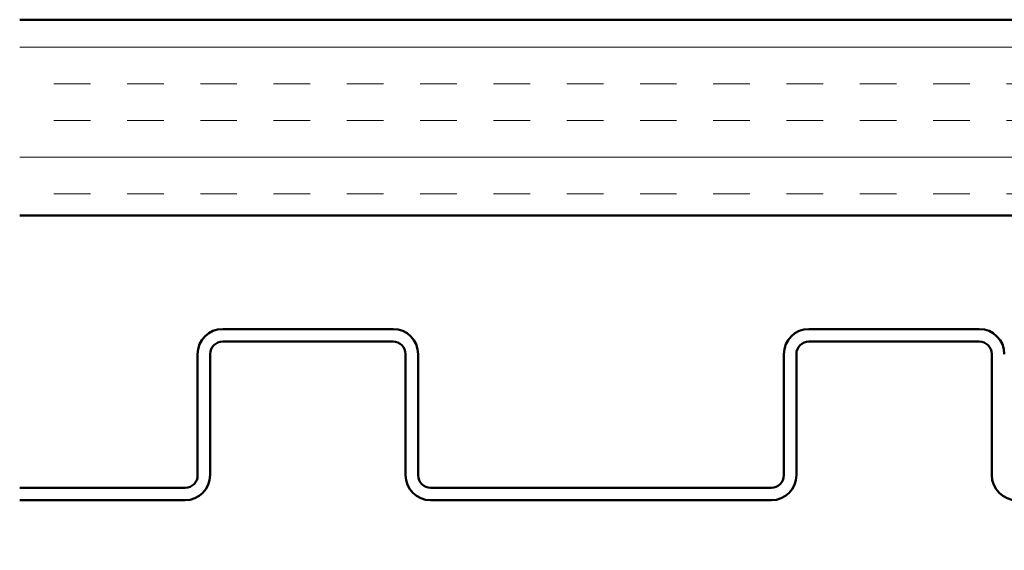
# Model space of a CAD drawing. Units: inches. Extents: x 1 to 50, y -2 to 116.
# Drawn here: x 5 to 8, y 17 to 19 of the extents above; entities that cross this region are included whole.
import ezdxf

# ---------------------------------------------------------------- set-up
doc = ezdxf.new("R2010")
doc.units = ezdxf.units.IN
doc.header["$LTSCALE"] = 2
doc.header["$MEASUREMENT"] = 0
for name, color, linetype, lineweight in [('Hatch (ANSI)', 7, 'Continuous', 18), ('Symbol (ANSI)', 7, 'Continuous', 25), ('Visible (ANSI)', 7, 'Continuous', 50)]:
    doc.layers.add(name, color=color, linetype=linetype, lineweight=lineweight)
doc.styles.add('Note Text (ANSI)', font='tahoma.ttf')
doc.dimstyles.new('Default (ANSI)$7', dxfattribs={"dimscale": 2, "dimtxt": 0.12, "dimasz": 0.098425, "dimexe": 0.125, "dimexo": 0.0625, "dimgap": 0.031496, "dimtad": 0, "dimtih": 1, "dimtoh": 1, "dimrnd": 1e-08, "dimzin": 4, "dimdsep": 46, "dimtxsty": 'Note Text (ANSI)', "dimcen": 0.09, "dimdle": 0.393701, "dimclrd": 256, "dimclre": 256, "dimclrt": 256, "dimadec": 0, "dimazin": 1, "dimtfac": 1, "dimtofl": 0, "dimtmove": 0, "dimatfit": 3, "dimfxl": 1, "dimtolj": 1, "dimtzin": 4, "dimlwd": -1, "dimlwe": -1, "dimarcsym": 0})

msp = doc.modelspace()

# ---------------------------------------------------------------- hatches: boundary and pattern name
at = {"layer": 'Hatch (ANSI)', "true_color": 0x804000}
h = msp.add_hatch(dxfattribs=at)
h.set_pattern_fill('INSUL', color=36, scale=0.75, style=0)
h.paths.add_polyline_path([(5.35042, 18.63299), (12.20919, 18.63299), (12.20919, 18.13299), (5.35042, 18.13299)])

# ---------------------------------------------------------------- linework, layer by layer
at = {"layer": 'Visible (ANSI)', "color": 36, "true_color": 0x804000}
for p, q in [((5.35042, 18.63299), (12.20919, 18.63299)), ((12.20919, 18.13299), (5.35042, 18.13299))]:
    msp.add_line(p, q, dxfattribs=at)
at = {"layer": 'Visible (ANSI)', "color": 5, "true_color": 0x0000ff}
for p, q in [((6.30581, 17.84249), (5.86981, 17.84249)), ((7.80581, 17.84249), (7.36981, 17.84249)), ((6.30581, 17.81049), (5.86981, 17.81049)), ((7.80581, 17.81049), (7.36981, 17.81049)), ((5.80581, 17.77849), (5.80581, 17.46899)), ((5.83781, 17.77849), (5.83781, 17.46899)), ((6.33781, 17.46899), (6.33781, 17.77849)), ((6.36981, 17.46899), (6.36981, 17.77849)), ((7.30581, 17.77849), (7.30581, 17.46899)), ((7.33781, 17.77849), (7.33781, 17.46899)), ((7.83781, 17.46899), (7.83781, 17.77849)), ((5.77381, 17.43699), (5.35042, 17.43699)), ((7.27381, 17.43699), (6.40181, 17.43699)), ((5.77381, 17.40499), (5.35042, 17.40499)), ((7.27381, 17.40499), (6.40181, 17.40499))]:
    msp.add_line(p, q, dxfattribs=at)
for centre, radius, start, end in [((5.86981, 17.77849), 0.064, 90, 180), ((6.30581, 17.77849), 0.064, 0, 90), ((7.36981, 17.77849), 0.064, 90, 180), ((7.80581, 17.77849), 0.064, 0, 90), ((5.86981, 17.77849), 0.032, 90, 180), ((6.30581, 17.77849), 0.032, 0, 90), ((7.36981, 17.77849), 0.032, 90, 180), ((7.80581, 17.77849), 0.032, 0, 90), ((5.77381, 17.46899), 0.032, 270, 0), ((5.77381, 17.46899), 0.064, 270, 0), ((6.40181, 17.46899), 0.064, 180, 270), ((6.40181, 17.46899), 0.032, 180, 270), ((7.27381, 17.46899), 0.032, 270, 0), ((7.27381, 17.46899), 0.064, 270, 0), ((7.90181, 17.46899), 0.064, 180, 270)]:
    msp.add_arc(centre, radius, start, end, dxfattribs=at)

# ---------------------------------------------------------------- leaders
at = {"layer": 'Symbol (ANSI)', "annotation_type": 0, "has_hookline": 1, "hookline_direction": 1}
for points, text_width in [([(8.97362, 18.13299), (8.63172, 16.62194), (8.43487, 16.62194)], 2.6624), ([(10.87069, 17.95899), (10.24861, 15.40227), (10.05176, 15.40227)], 4.05985), ([(9.80363, 17.40499), (9.50371, 16.0506), (9.30686, 16.0506)], 2.72946)]:
    msp.add_leader(points, dimstyle='Default (ANSI)$7', override={"dimtad": 0}, dxfattribs=dict(at, text_width=text_width))

doc.saveas('drawing.dxf')
